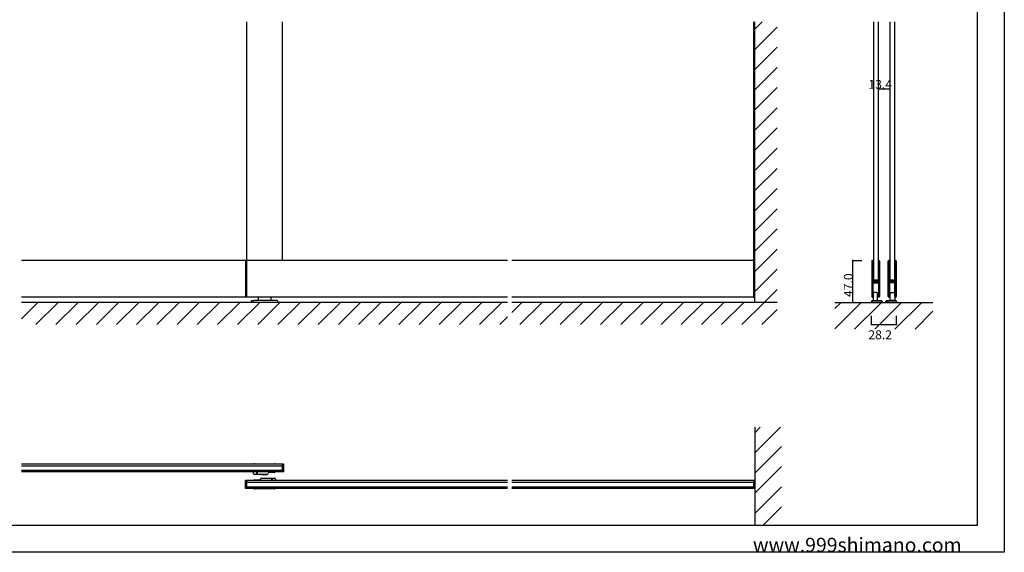
# Model space of a CAD drawing. Extents: x 0 to 1680, y -2 to 1186.
# Drawn here: x 575 to 1680, y 2 to 599 of the extents above; entities that cross this region are included whole.
import ezdxf

# ---------------------------------------------------------------- set-up
doc = ezdxf.new("R2010")
doc.units = 0
doc.header["$LTSCALE"] = 4
doc.header["$MEASUREMENT"] = 0
for name, color, linetype in [('_0-0_', 7, 'CONTINUOUS'), ('_0-1_', 7, 'CONTINUOUS'), ('_0-2_', 7, 'CONTINUOUS'), ('_0-3_', 7, 'CONTINUOUS'), ('_0-4_', 7, 'CONTINUOUS')]:
    doc.layers.add(name, color=color, linetype=linetype)

msp = doc.modelspace()

# ---------------------------------------------------------------- linework, layer by layer
at = {"layer": '_0-0_', "color": 7, "linetype": 'Continuous'}
for p, q in [((1680, 1186), (1680, 2)), ((1650, 32), (1650, 1156)), ((30, 32), (1650, 32)), ((1680, 2), (0, 2))]:
    msp.add_line(p, q, dxfattribs=at)
at = {"layer": '_0-1_', "color": 7, "linetype": 'Continuous'}
for p, q in [((1122.5, 329), (577.5, 329)), ((828.8, 329), (828.8, 288)), ((830, 329), (830, 288)), ((1400, 329), (1127.5, 329)), ((1400, 329), (1398.8, 329)), ((1398.8, 329), (1398.8, 288)), ((1400, 288), (1400, 329)), ((1531.4, 328.2), (1531.4, 327.2)), ((1531.4, 327.2), (1531.4, 326)), ((1531.4, 326), (1531.4, 321)), ((1531.4, 321), (1531.4, 314.5)), ((1532, 327.2), (1532, 328.2)), ((1532, 326), (1532, 327.2)), ((1532, 321), (1532, 326)), ((1532, 314.5), (1532, 321)), ((1532.3, 328.2), (1532.3, 327.2)), ((1532.3, 327.2), (1532.3, 326)), ((1532.3, 326), (1532.3, 321)), ((1532.3, 321), (1532.3, 314.5)), ((1532.9, 327.2), (1532.9, 328.2)), ((1532.9, 326), (1532.9, 327.2)), ((1532.9, 321), (1532.9, 326)), ((1532.9, 314.5), (1532.9, 321)), ((1538.7, 328.2), (1538.7, 327.2)), ((1538.7, 327.2), (1538.7, 327)), ((1538.7, 327), (1538.7, 325)), ((1538.7, 325), (1538.7, 322.7)), ((1538.7, 322.7), (1538.7, 321.5)), ((1538.7, 321.5), (1538.7, 319.5)), ((1539.3, 327.2), (1539.3, 328.2)), ((1539.3, 327), (1539.3, 327.2)), ((1539.3, 325), (1539.3, 327)), ((1539.3, 322.7), (1539.3, 325)), ((1539.3, 321.5), (1539.3, 322.7)), ((1539.3, 319.5), (1539.3, 321.5)), ((1539.6, 328.2), (1539.6, 327.2)), ((1539.6, 327.2), (1539.6, 327)), ((1539.6, 327), (1539.6, 324.3)), ((1539.6, 324.3), (1539.6, 322.7)), ((1539.6, 322.7), (1539.6, 321.5)), ((1539.6, 321.5), (1539.6, 319.5)), ((1540.2, 327.2), (1540.2, 328.2)), ((1540.2, 327), (1540.2, 327.2)), ((1540.2, 324.3), (1540.2, 327)), ((1540.2, 322.7), (1540.2, 324.3)), ((1540.2, 321.5), (1540.2, 322.7)), ((1540.2, 319.5), (1540.2, 321.5)), ((1549.8, 327.2), (1549.8, 328.2)), ((1549.8, 327), (1549.8, 327.2)), ((1549.8, 324.3), (1549.8, 327)), ((1549.8, 322.7), (1549.8, 324.3)), ((1549.8, 321.5), (1549.8, 322.7)), ((1549.8, 319.5), (1549.8, 321.5)), ((1550.4, 328.2), (1550.4, 327.2)), ((1550.4, 327.2), (1550.4, 327)), ((1550.4, 327), (1550.4, 324.3)), ((1550.4, 324.3), (1550.4, 322.7)), ((1550.4, 322.7), (1550.4, 321.5)), ((1550.4, 321.5), (1550.4, 319.5)), ((1550.7, 327.2), (1550.7, 328.2)), ((1550.7, 327), (1550.7, 327.2)), ((1550.7, 325), (1550.7, 327)), ((1550.7, 322.7), (1550.7, 325)), ((1550.7, 321.5), (1550.7, 322.7)), ((1550.7, 319.5), (1550.7, 321.5)), ((1551.3, 328.2), (1551.3, 327.2)), ((1551.3, 327.2), (1551.3, 327)), ((1551.3, 327), (1551.3, 325)), ((1551.3, 325), (1551.3, 322.7)), ((1551.3, 322.7), (1551.3, 321.5)), ((1551.3, 321.5), (1551.3, 319.5)), ((1557.1, 327.2), (1557.1, 328.2)), ((1557.1, 326), (1557.1, 327.2)), ((1557.1, 321), (1557.1, 326)), ((1557.1, 314.5), (1557.1, 321)), ((1557.7, 328.2), (1557.7, 327.2)), ((1557.7, 327.2), (1557.7, 326)), ((1557.7, 326), (1557.7, 321)), ((1557.7, 321), (1557.7, 314.5)), ((1558, 327.2), (1558, 328.2)), ((1558, 326), (1558, 327.2)), ((1558, 321), (1558, 326)), ((1558, 314.5), (1558, 321)), ((1558.6, 328.2), (1558.6, 327.2)), ((1558.6, 327.2), (1558.6, 326)), ((1558.6, 326), (1558.6, 321)), ((1558.6, 321), (1558.6, 314.5)), ((1531.4, 314.5), (1531.4, 313.3)), ((1531.4, 313.3), (1531.4, 307.2)), ((1532, 313.3), (1532, 314.5)), ((1532, 307.2), (1532, 313.3)), ((1532.3, 314.5), (1532.3, 313.3)), ((1532.3, 313.3), (1532.3, 309.4)), ((1532.3, 309.4), (1532.3, 307.3)), ((1532.9, 313.3), (1532.9, 314.5)), ((1532.9, 309.4), (1532.9, 313.3)), ((1532.9, 307.3), (1532.9, 309.4)), ((1538.7, 319.5), (1538.7, 318.3)), ((1538.7, 318.3), (1538.7, 312.3)), ((1538.7, 312.3), (1538.7, 310.1)), ((1538.7, 310.1), (1538.7, 309.5)), ((1538.7, 309.5), (1538.7, 309.3)), ((1539.3, 318.3), (1539.3, 319.5)), ((1539.3, 312.3), (1539.3, 318.3)), ((1539.3, 310.1), (1539.3, 312.3)), ((1539.3, 309.5), (1539.3, 310.1)), ((1539.3, 309.3), (1539.3, 309.5)), ((1539.6, 319.5), (1539.6, 318.3)), ((1539.6, 318.3), (1539.6, 312.3)), ((1539.6, 312.3), (1539.6, 303.8)), ((1540.2, 318.3), (1540.2, 319.5)), ((1540.2, 312.3), (1540.2, 318.3)), ((1540.2, 303.8), (1540.2, 312.3)), ((1549.8, 318.3), (1549.8, 319.5)), ((1549.8, 312.3), (1549.8, 318.3)), ((1549.8, 303.8), (1549.8, 312.3)), ((1550.4, 319.5), (1550.4, 318.3)), ((1550.4, 318.3), (1550.4, 312.3)), ((1550.4, 312.3), (1550.4, 303.8)), ((1550.7, 318.3), (1550.7, 319.5)), ((1550.7, 312.3), (1550.7, 318.3)), ((1550.7, 310.1), (1550.7, 312.3)), ((1550.7, 309.5), (1550.7, 310.1)), ((1550.7, 309.3), (1550.7, 309.5)), ((1551.3, 319.5), (1551.3, 318.3)), ((1551.3, 318.3), (1551.3, 312.3)), ((1551.3, 312.3), (1551.3, 310.1)), ((1551.3, 310.1), (1551.3, 309.5)), ((1551.3, 309.5), (1551.3, 309.3)), ((1557.1, 313.3), (1557.1, 314.5)), ((1557.1, 309.4), (1557.1, 313.3)), ((1557.1, 307.3), (1557.1, 309.4)), ((1557.7, 314.5), (1557.7, 313.3)), ((1557.7, 313.3), (1557.7, 309.4)), ((1557.7, 309.4), (1557.7, 307.3)), ((1558, 313.3), (1558, 314.5)), ((1558, 307.2), (1558, 313.3)), ((1558.6, 314.5), (1558.6, 313.3)), ((1558.6, 313.3), (1558.6, 307.2)), ((1531.4, 307.2), (1531.4, 297.5)), ((1532, 297.5), (1532, 307.2)), ((1532.3, 304.5), (1532.3, 303.2)), ((1532.3, 303.2), (1532.3, 303)), ((1532.3, 303), (1532.3, 302.2)), ((1532.3, 302.2), (1532.3, 297.5)), ((1532.9, 303.2), (1532.9, 304.5)), ((1532.9, 303), (1532.9, 303.2)), ((1532.9, 302.2), (1532.9, 303)), ((1532.9, 297.5), (1532.9, 302.2)), ((1533.7, 306.2), (1533.1, 306.2)), ((1533.1, 306.2), (1533.1, 305.6)), ((1533.1, 305.6), (1533.7, 305.6)), ((1533.7, 304.6), (1533.1, 304.6)), ((1533.1, 304.6), (1533.1, 304)), ((1533.1, 304), (1533.7, 304)), ((1535.3, 307), (1533.2, 307)), ((1533.2, 306.4), (1535.3, 306.4)), ((1535.3, 305.4), (1533.2, 305.4)), ((1533.2, 304.8), (1535.3, 304.8)), ((1533.3, 307), (1538.3, 307)), ((1534, 306.2), (1533.7, 306.2)), ((1533.7, 305.6), (1534, 305.6)), ((1534, 304.6), (1533.7, 304.6)), ((1533.7, 304), (1534, 304)), ((1534.5, 306.2), (1534, 306.2)), ((1534, 305.6), (1534.5, 305.6)), ((1534.5, 304.6), (1534, 304.6)), ((1534, 304), (1534.5, 304)), ((1535.5, 306.2), (1534.5, 306.2)), ((1534.5, 305.6), (1535.5, 305.6)), ((1535.5, 304.6), (1534.5, 304.6)), ((1534.5, 304), (1535.5, 304)), ((1535.6, 307), (1535.3, 307)), ((1535.3, 306.4), (1535.6, 306.4)), ((1535.6, 305.4), (1535.3, 305.4)), ((1535.3, 304.8), (1535.6, 304.8)), ((1535.6, 306.2), (1535.5, 306.2)), ((1535.5, 305.6), (1535.6, 305.6)), ((1535.6, 304.6), (1535.5, 304.6)), ((1535.5, 304), (1535.6, 304)), ((1535.9, 307), (1535.6, 307)), ((1535.6, 306.4), (1535.9, 306.4)), ((1536.1, 306.2), (1535.6, 306.2)), ((1535.6, 305.6), (1536.1, 305.6)), ((1535.9, 305.4), (1535.6, 305.4)), ((1535.6, 304.8), (1535.9, 304.8)), ((1536.1, 304.6), (1535.6, 304.6)), ((1535.6, 304), (1536.1, 304)), ((1536.1, 307), (1535.9, 307)), ((1535.9, 306.4), (1536.1, 306.4)), ((1536.1, 305.4), (1535.9, 305.4)), ((1535.9, 304.8), (1536.1, 304.8)), ((1536.3, 307), (1536.1, 307)), ((1536.1, 306.4), (1536.3, 306.4)), ((1536.3, 306.2), (1536.1, 306.2)), ((1536.1, 306.2), (1536.1, 306.2)), ((1536.1, 305.6), (1536.1, 305.6)), ((1536.1, 305.6), (1536.3, 305.6)), ((1536.3, 305.4), (1536.1, 305.4)), ((1536.1, 304.8), (1536.3, 304.8)), ((1536.3, 304.6), (1536.1, 304.6)), ((1536.1, 304.6), (1536.1, 304.6)), ((1536.1, 304), (1536.1, 304)), ((1536.1, 304), (1536.3, 304)), ((1536.8, 307), (1536.3, 307)), ((1536.3, 307), (1536.3, 307)), ((1536.3, 306.4), (1536.3, 306.4)), ((1536.3, 306.4), (1536.8, 306.4)), ((1536.8, 306.2), (1536.3, 306.2)), ((1536.3, 306.2), (1536.3, 306.2)), ((1536.3, 305.6), (1536.3, 305.6)), ((1536.3, 305.6), (1536.8, 305.6)), ((1536.8, 305.4), (1536.3, 305.4)), ((1536.3, 305.4), (1536.3, 305.4)), ((1536.3, 304.8), (1536.3, 304.8)), ((1536.3, 304.8), (1536.8, 304.8)), ((1536.8, 304.6), (1536.3, 304.6)), ((1536.3, 304.6), (1536.3, 304.6)), ((1536.3, 304), (1536.3, 304)), ((1536.3, 304), (1536.8, 304)), ((1537.1, 307), (1536.8, 307)), ((1536.8, 306.4), (1537.1, 306.4)), ((1538.4, 306.2), (1536.8, 306.2)), ((1536.8, 305.6), (1538.4, 305.6)), ((1537.1, 305.4), (1536.8, 305.4)), ((1536.8, 304.8), (1537.1, 304.8)), ((1538.4, 304.6), (1536.8, 304.6)), ((1536.8, 304), (1538.4, 304)), ((1537.6, 307), (1537.1, 307)), ((1537.1, 306.4), (1537.6, 306.4)), ((1537.6, 305.4), (1537.1, 305.4)), ((1537.1, 304.8), (1537.6, 304.8)), ((1537.9, 307), (1537.6, 307)), ((1537.6, 306.4), (1537.9, 306.4)), ((1537.9, 305.4), (1537.6, 305.4)), ((1537.6, 304.8), (1537.9, 304.8)), ((1538.5, 307), (1537.9, 307)), ((1537.9, 306.4), (1538.5, 306.4)), ((1538.5, 305.4), (1537.9, 305.4)), ((1537.9, 304.8), (1538.5, 304.8)), ((1538.5, 306.4), (1538.5, 307)), ((1538.5, 304.8), (1538.5, 305.4)), ((1538.7, 309.3), (1538.7, 308.6)), ((1538.7, 308.6), (1538.7, 308)), ((1538.7, 308), (1538.7, 306.5)), ((1538.7, 303.7), (1538.7, 301.6)), ((1538.7, 301.6), (1538.7, 297.7)), ((1539.3, 308.6), (1539.3, 309.3)), ((1539.3, 308), (1539.3, 308.6)), ((1539.3, 306.5), (1539.3, 308)), ((1539.3, 301.6), (1539.3, 303.7)), ((1539.3, 297.7), (1539.3, 301.6)), ((1539.6, 303.8), (1539.6, 297.7)), ((1540.2, 297.7), (1540.2, 303.8)), ((1549.8, 297.7), (1549.8, 303.8)), ((1550.4, 303.8), (1550.4, 297.7)), ((1550.7, 308.6), (1550.7, 309.3)), ((1550.7, 308), (1550.7, 308.6)), ((1550.7, 306.5), (1550.7, 308)), ((1550.7, 301.6), (1550.7, 303.7)), ((1550.7, 297.7), (1550.7, 301.6)), ((1551.3, 309.3), (1551.3, 308.6)), ((1551.3, 308.6), (1551.3, 308)), ((1551.3, 308), (1551.3, 306.5)), ((1551.3, 303.7), (1551.3, 301.6)), ((1551.3, 301.6), (1551.3, 297.7)), ((1551.5, 307), (1552.1, 307)), ((1551.5, 306.4), (1551.5, 307)), ((1552.1, 306.4), (1551.5, 306.4)), ((1551.5, 304.8), (1551.5, 305.4)), ((1551.5, 305.4), (1552.1, 305.4)), ((1552.1, 304.8), (1551.5, 304.8)), ((1551.6, 306.2), (1553.2, 306.2)), ((1553.2, 305.6), (1551.6, 305.6)), ((1551.6, 304.6), (1553.2, 304.6)), ((1553.2, 304), (1551.6, 304)), ((1556.7, 307), (1551.7, 307)), ((1552.1, 307), (1552.4, 307)), ((1552.4, 306.4), (1552.1, 306.4)), ((1552.1, 305.4), (1552.4, 305.4)), ((1552.4, 304.8), (1552.1, 304.8)), ((1552.4, 307), (1552.9, 307)), ((1552.9, 306.4), (1552.4, 306.4)), ((1552.4, 305.4), (1552.9, 305.4)), ((1552.9, 304.8), (1552.4, 304.8)), ((1552.9, 307), (1553.2, 307)), ((1553.2, 306.4), (1552.9, 306.4)), ((1552.9, 305.4), (1553.2, 305.4)), ((1553.2, 304.8), (1552.9, 304.8)), ((1553.2, 307), (1553.7, 307)), ((1553.7, 306.4), (1553.2, 306.4)), ((1553.2, 306.2), (1553.7, 306.2)), ((1553.7, 305.6), (1553.2, 305.6)), ((1553.2, 305.4), (1553.7, 305.4)), ((1553.7, 304.8), (1553.2, 304.8)), ((1553.2, 304.6), (1553.7, 304.6)), ((1553.7, 304), (1553.2, 304)), ((1553.7, 307), (1553.7, 307)), ((1553.7, 307), (1553.9, 307)), ((1553.9, 306.4), (1553.7, 306.4)), ((1553.7, 306.4), (1553.7, 306.4)), ((1553.7, 306.2), (1553.7, 306.2)), ((1553.7, 306.2), (1553.9, 306.2)), ((1553.9, 305.6), (1553.7, 305.6)), ((1553.7, 305.6), (1553.7, 305.6)), ((1553.7, 305.4), (1553.7, 305.4)), ((1553.7, 305.4), (1553.9, 305.4)), ((1553.9, 304.8), (1553.7, 304.8)), ((1553.7, 304.8), (1553.7, 304.8)), ((1553.7, 304.6), (1553.7, 304.6)), ((1553.7, 304.6), (1553.9, 304.6)), ((1553.9, 304), (1553.7, 304)), ((1553.7, 304), (1553.7, 304)), ((1553.9, 307), (1554.1, 307)), ((1554.1, 306.4), (1553.9, 306.4)), ((1553.9, 306.2), (1553.9, 306.2)), ((1553.9, 306.2), (1554.4, 306.2)), ((1554.4, 305.6), (1553.9, 305.6)), ((1553.9, 305.6), (1553.9, 305.6)), ((1553.9, 305.4), (1554.1, 305.4)), ((1554.1, 304.8), (1553.9, 304.8)), ((1553.9, 304.6), (1553.9, 304.6)), ((1553.9, 304.6), (1554.4, 304.6)), ((1554.4, 304), (1553.9, 304)), ((1553.9, 304), (1553.9, 304)), ((1554.1, 307), (1554.4, 307)), ((1554.4, 306.4), (1554.1, 306.4)), ((1554.1, 305.4), (1554.4, 305.4)), ((1554.4, 304.8), (1554.1, 304.8)), ((1554.4, 307), (1554.7, 307)), ((1554.7, 306.4), (1554.4, 306.4)), ((1554.4, 306.2), (1554.5, 306.2)), ((1554.5, 305.6), (1554.4, 305.6)), ((1554.4, 305.4), (1554.7, 305.4)), ((1554.7, 304.8), (1554.4, 304.8)), ((1554.4, 304.6), (1554.5, 304.6)), ((1554.5, 304), (1554.4, 304)), ((1554.5, 306.2), (1555.5, 306.2)), ((1555.5, 305.6), (1554.5, 305.6)), ((1554.5, 304.6), (1555.5, 304.6)), ((1555.5, 304), (1554.5, 304)), ((1554.7, 307), (1556.8, 307)), ((1556.8, 306.4), (1554.7, 306.4)), ((1554.7, 305.4), (1556.8, 305.4)), ((1556.8, 304.8), (1554.7, 304.8)), ((1555.5, 306.2), (1556, 306.2)), ((1556, 305.6), (1555.5, 305.6)), ((1555.5, 304.6), (1556, 304.6)), ((1556, 304), (1555.5, 304)), ((1556, 306.2), (1556.3, 306.2)), ((1556.3, 305.6), (1556, 305.6)), ((1556, 304.6), (1556.3, 304.6)), ((1556.3, 304), (1556, 304)), ((1556.3, 306.2), (1556.9, 306.2)), ((1556.9, 305.6), (1556.3, 305.6)), ((1556.3, 304.6), (1556.9, 304.6)), ((1556.9, 304), (1556.3, 304)), ((1556.9, 306.2), (1556.9, 305.6)), ((1556.9, 304.6), (1556.9, 304)), ((1557.1, 303.2), (1557.1, 304.5)), ((1557.1, 303), (1557.1, 303.2)), ((1557.1, 302.2), (1557.1, 303)), ((1557.1, 297.5), (1557.1, 302.2)), ((1557.7, 304.5), (1557.7, 303.2)), ((1557.7, 303.2), (1557.7, 303)), ((1557.7, 303), (1557.7, 302.2)), ((1557.7, 302.2), (1557.7, 297.5)), ((1558, 297.5), (1558, 307.2)), ((1558.6, 307.2), (1558.6, 297.5)), ((1122.5, 288), (577.5, 288)), ((843, 288), (843, 284)), ((857, 288), (857, 284)), ((1400, 288), (1127.5, 288)), ((1398.8, 288), (1400, 288)), ((1531.4, 297.5), (1531.4, 295.5)), ((1531.4, 295.5), (1531.4, 294.3)), ((1531.4, 294.3), (1531.4, 292.7)), ((1531.4, 292.7), (1531.4, 291)), ((1531.4, 291), (1531.4, 290)), ((1531.4, 290), (1531.4, 289.8)), ((1531.4, 289.8), (1531.4, 288.7)), ((1532, 295.5), (1532, 297.5)), ((1532, 294.3), (1532, 295.5)), ((1532, 292.7), (1532, 294.3)), ((1532, 291), (1532, 292.7)), ((1532, 290), (1532, 291)), ((1532, 289.8), (1532, 290)), ((1532, 288.7), (1532, 289.8)), ((1532.3, 297.5), (1532.3, 295.5)), ((1532.3, 295.5), (1532.3, 294.3)), ((1532.3, 294.3), (1532.3, 291)), ((1532.3, 291), (1532.3, 290)), ((1532.3, 290), (1532.3, 289.8)), ((1532.3, 289.8), (1532.3, 288.7)), ((1532.9, 295.5), (1532.9, 297.5)), ((1532.9, 294.3), (1532.9, 295.5)), ((1532.9, 291), (1532.9, 294.3)), ((1532.9, 292), (1532.9, 284)), ((1532.9, 290), (1532.9, 291)), ((1532.9, 289.8), (1532.9, 290)), ((1532.9, 288.7), (1532.9, 289.8)), ((1533.8, 293), (1533.8, 293)), ((1533.9, 293), (1533.8, 293)), ((1534.7, 293), (1533.9, 293)), ((1535.4, 293), (1534.7, 293)), ((1536.1, 293), (1535.4, 293)), ((1536.9, 293), (1536.1, 293)), ((1537.9, 284), (1537.9, 292)), ((1538.7, 297.7), (1538.7, 296.5)), ((1538.7, 296.5), (1538.7, 295.7)), ((1538.7, 295.7), (1538.7, 294.7)), ((1538.7, 294.7), (1538.7, 291)), ((1538.7, 291), (1538.7, 290)), ((1538.7, 290), (1538.7, 289.8)), ((1538.7, 289.8), (1538.7, 288.7)), ((1539.3, 296.5), (1539.3, 297.7)), ((1539.3, 295.7), (1539.3, 296.5)), ((1539.3, 294.7), (1539.3, 295.7)), ((1539.3, 291), (1539.3, 294.7)), ((1539.3, 290), (1539.3, 291)), ((1539.3, 289.8), (1539.3, 290)), ((1539.3, 288.7), (1539.3, 289.8)), ((1539.6, 297.7), (1539.6, 296.5)), ((1539.6, 296.5), (1539.6, 295.7)), ((1539.6, 295.7), (1539.6, 294.7)), ((1539.6, 294.7), (1539.6, 291)), ((1539.6, 291), (1539.6, 290)), ((1539.6, 290), (1539.6, 289.8)), ((1539.6, 289.8), (1539.6, 288.7)), ((1540.2, 296.5), (1540.2, 297.7)), ((1540.2, 295.7), (1540.2, 296.5)), ((1540.2, 294.7), (1540.2, 295.7)), ((1540.2, 291), (1540.2, 294.7)), ((1540.2, 290), (1540.2, 291)), ((1540.2, 289.8), (1540.2, 290)), ((1540.2, 288.7), (1540.2, 289.8)), ((1549.8, 296.5), (1549.8, 297.7)), ((1549.8, 295.7), (1549.8, 296.5)), ((1549.8, 294.7), (1549.8, 295.7)), ((1549.8, 291), (1549.8, 294.7)), ((1549.8, 290), (1549.8, 291)), ((1549.8, 289.8), (1549.8, 290)), ((1549.8, 288.7), (1549.8, 289.8)), ((1550.4, 297.7), (1550.4, 296.5)), ((1550.4, 296.5), (1550.4, 295.7)), ((1550.4, 295.7), (1550.4, 294.7)), ((1550.4, 294.7), (1550.4, 291)), ((1550.4, 291), (1550.4, 290)), ((1550.4, 290), (1550.4, 289.8)), ((1550.4, 289.8), (1550.4, 288.7)), ((1550.7, 296.5), (1550.7, 297.7)), ((1550.7, 295.7), (1550.7, 296.5)), ((1550.7, 294.7), (1550.7, 295.7)), ((1550.7, 291), (1550.7, 294.7)), ((1550.7, 290), (1550.7, 291)), ((1550.7, 289.8), (1550.7, 290)), ((1550.7, 288.7), (1550.7, 289.8)), ((1551.3, 297.7), (1551.3, 296.5)), ((1551.3, 296.5), (1551.3, 295.7)), ((1551.3, 295.7), (1551.3, 294.7)), ((1551.3, 294.7), (1551.3, 291)), ((1551.3, 291), (1551.3, 290)), ((1551.3, 290), (1551.3, 289.8)), ((1551.3, 289.8), (1551.3, 288.7)), ((1552.1, 284), (1552.1, 292)), ((1553.1, 293), (1553.9, 293)), ((1553.9, 293), (1554.6, 293)), ((1554.6, 293), (1555.3, 293)), ((1555.3, 293), (1556.1, 293)), ((1556.1, 293), (1556.2, 293)), ((1556.2, 293), (1556.2, 293)), ((1557.1, 295.5), (1557.1, 297.5)), ((1557.1, 294.3), (1557.1, 295.5)), ((1557.1, 291), (1557.1, 294.3)), ((1557.1, 292), (1557.1, 284)), ((1557.1, 290), (1557.1, 291)), ((1557.1, 289.8), (1557.1, 290)), ((1557.1, 288.7), (1557.1, 289.8)), ((1557.7, 297.5), (1557.7, 295.5)), ((1557.7, 295.5), (1557.7, 294.3)), ((1557.7, 294.3), (1557.7, 291)), ((1557.7, 291), (1557.7, 290)), ((1557.7, 290), (1557.7, 289.8)), ((1557.7, 289.8), (1557.7, 288.7)), ((1558, 295.5), (1558, 297.5)), ((1558, 294.3), (1558, 295.5)), ((1558, 292.7), (1558, 294.3)), ((1558, 291), (1558, 292.7)), ((1558, 290), (1558, 291)), ((1558, 289.8), (1558, 290)), ((1558, 288.7), (1558, 289.8)), ((1558.6, 297.5), (1558.6, 295.5)), ((1558.6, 295.5), (1558.6, 294.3)), ((1558.6, 294.3), (1558.6, 292.7)), ((1558.6, 292.7), (1558.6, 291)), ((1558.6, 291), (1558.6, 290)), ((1558.6, 290), (1558.6, 289.8)), ((1558.6, 289.8), (1558.6, 288.7)), ((835, 283), (835, 282)), ((836, 284), (838.7, 284)), ((861.2, 284), (838.7, 284)), ((864, 284), (861.2, 284)), ((865, 283), (865, 282)), ((1530.9, 282), (1530.9, 283)), ((1533.9, 282), (1530.9, 282)), ((1531.9, 284), (1533.9, 284)), ((1532.9, 284), (1533.8, 284)), ((1533.8, 284), (1534.7, 284)), ((1533.9, 284), (1534.1, 284)), ((1534.1, 282), (1533.9, 282)), ((1534.1, 284), (1535.1, 284)), ((1535.1, 282), (1534.1, 282)), ((1534.7, 284), (1535.4, 284)), ((1535.1, 284), (1535.6, 284)), ((1535.6, 282), (1535.1, 282)), ((1535.4, 284), (1536.1, 284)), ((1535.6, 284), (1536.4, 284)), ((1535.6, 284), (1535.6, 284)), ((1535.6, 282), (1535.6, 282)), ((1536.4, 282), (1535.6, 282)), ((1536.1, 284), (1537.9, 284)), ((1536.4, 284), (1537.4, 284)), ((1537.4, 282), (1536.4, 282)), ((1536.6, 284), (1537.1, 284)), ((1536.9, 283.7), (1536.6, 284)), ((1537.1, 284), (1536.9, 283.7)), ((1537.4, 284), (1537.8, 284)), ((1537.8, 282), (1537.4, 282)), ((1537.8, 284), (1541.9, 284)), ((1542.9, 282), (1537.8, 282)), ((1542.9, 283), (1542.9, 282)), ((1547.1, 282), (1547.1, 283)), ((1550.1, 282), (1547.1, 282)), ((1548.1, 284), (1550.1, 284)), ((1549.1, 282), (1549.1, 283)), ((1552.1, 282), (1549.1, 282)), ((1550.1, 284), (1550.3, 284)), ((1550.1, 284), (1552.1, 284)), ((1550.3, 282), (1550.1, 282)), ((1550.3, 284), (1551.4, 284)), ((1551.4, 282), (1550.3, 282)), ((1551.4, 284), (1551.8, 284)), ((1551.8, 282), (1551.4, 282)), ((1551.8, 284), (1551.9, 284)), ((1551.9, 282), (1551.8, 282)), ((1551.9, 284), (1552.6, 284)), ((1552.6, 282), (1551.9, 282)), ((1553.9, 284), (1552.1, 284)), ((1552.1, 284), (1552.3, 284)), ((1552.3, 282), (1552.1, 282)), ((1552.3, 284), (1553.4, 284)), ((1553.4, 282), (1552.3, 282)), ((1552.6, 284), (1553.6, 284)), ((1553.6, 282), (1552.6, 282)), ((1553.4, 284), (1552.9, 284)), ((1552.9, 284), (1553.1, 283.7)), ((1553.1, 283.7), (1553.4, 284)), ((1553.4, 284), (1553.8, 284)), ((1553.8, 282), (1553.4, 282)), ((1553.6, 284), (1554, 284)), ((1554, 282), (1553.6, 282)), ((1553.8, 284), (1553.9, 284)), ((1553.9, 282), (1553.8, 282)), ((1554.6, 284), (1553.9, 284)), ((1553.9, 284), (1554.6, 284)), ((1554.6, 282), (1553.9, 282)), ((1554, 284), (1558.1, 284)), ((1559.1, 282), (1554, 282)), ((1555.3, 284), (1554.6, 284)), ((1554.6, 284), (1555.6, 284)), ((1555.6, 282), (1554.6, 282)), ((1556.2, 284), (1555.3, 284)), ((1555.6, 284), (1556, 284)), ((1556, 282), (1555.6, 282)), ((1556, 284), (1556.1, 284)), ((1556.1, 282), (1556, 282)), ((1556.1, 284), (1557.1, 284)), ((1557.1, 282), (1556.1, 282)), ((1557.1, 284), (1556.2, 284)), ((1557.1, 284), (1558.1, 284)), ((1559.1, 282), (1557.1, 282)), ((1559.1, 283), (1559.1, 282)), ((1559.1, 283), (1559.1, 282)), ((871.2, 100.6), (577.5, 100.6)), ((838.7, 101.1), (844.5, 101.1)), ((841.5, 101.1), (841.5, 100.6)), ((842, 101.1), (842, 100.6)), ((844.5, 101.1), (847.5, 101.1)), ((847.5, 101.1), (847.8, 101.1)), ((847.8, 101.1), (849.5, 101.1)), ((849.5, 101.1), (850, 101.1)), ((850, 101.1), (851.4, 101.1)), ((851.4, 101.1), (858.5, 101.1)), ((858, 101.1), (858, 100.6)), ((858.5, 101.1), (858.8, 101.1)), ((858.5, 101.1), (858.5, 100.6)), ((858.8, 101.1), (861.2, 101.1)), ((870, 100.6), (870, 91.8)), ((871.2, 100.6), (871.2, 91.8)), ((871.2, 91.8), (577.5, 91.8)), ((837.7, 90.1), (837.7, 91.8)), ((844.5, 89.1), (838.7, 89.1)), ((841.5, 92.1), (841.5, 92.1)), ((841.5, 89.1), (841.5, 91.8)), ((842, 89.1), (842, 91.8)), ((847.5, 89.1), (844.5, 89.1)), ((846.7, 89.1), (847.2, 89.1)), ((847.2, 89.1), (848.2, 89.1)), ((847.8, 89.1), (847.5, 89.1)), ((849.5, 89.1), (847.8, 89.1)), ((848.2, 89.1), (848.6, 89.1)), ((848.6, 89.1), (849.1, 89.1)), ((849.1, 89.1), (850, 89.1)), ((850, 89.1), (849.5, 89.1)), ((850.9, 89.1), (850, 89.1)), ((850, 89.1), (850.5, 89.1)), ((850.5, 89.1), (852.2, 89.1)), ((851.4, 89.1), (850.9, 89.1)), ((851.8, 89.1), (851.4, 89.1)), ((852.7, 89.1), (851.8, 89.1)), ((852.2, 89.1), (852.5, 89.1)), ((852.5, 89.1), (853.2, 89.1)), ((853.2, 89.1), (852.7, 89.1)), ((856.2, 91.1), (855.2, 91.1)), ((858.5, 91.1), (856.2, 91.1)), ((858, 91.1), (858, 91.8)), ((858.5, 91.1), (858.5, 91.8)), ((858.8, 91.1), (858.5, 91.1)), ((861.2, 91.1), (858.8, 91.1)), ((870, 98.7), (870, 92.7)), ((828.8, 73.4), (828.8, 82.2)), ((1122.5, 82.2), (828.8, 82.2)), ((830, 82.2), (830, 73.4)), ((830, 75.3), (830, 81.3)), ((838.7, 82.9), (841.2, 82.9)), ((841.2, 82.9), (841.5, 82.9)), ((841.5, 82.9), (843.8, 82.9)), ((841.5, 82.9), (841.5, 82.2)), ((842, 82.9), (842, 82.2)), ((843.8, 82.9), (844.7, 82.9)), ((846.7, 84.9), (861.2, 84.9)), ((858, 84.9), (858, 82.2)), ((858.5, 84.9), (858.5, 82.2)), ((862.2, 83.9), (862.2, 82.2)), ((1400, 82.2), (1127.5, 82.2)), ((1398.5, 80.3), (1398.8, 80.3)), ((1398.8, 82.2), (1398.8, 73.4)), ((1400, 82.2), (1400, 73.4)), ((1122.5, 73.4), (828.8, 73.4)), ((841.2, 72.9), (838.7, 72.9)), ((841.5, 72.9), (841.2, 72.9)), ((841.5, 72.9), (841.5, 73.4)), ((848.6, 72.9), (841.5, 72.9)), ((842, 72.9), (842, 73.4)), ((850, 72.9), (848.6, 72.9)), ((850.5, 72.9), (850, 72.9)), ((852.2, 72.9), (850.5, 72.9)), ((852.5, 72.9), (852.2, 72.9)), ((855.5, 72.9), (852.5, 72.9)), ((861.2, 72.9), (855.5, 72.9)), ((858, 72.9), (858, 73.4)), ((858.5, 72.9), (858.5, 73.4)), ((1400, 73.4), (1127.5, 73.4)), ((1398.5, 75.3), (1398.8, 75.3))]:
    msp.add_line(p, q, dxfattribs=at)
for centre, radius, start, end in [((1532.1, 328.2), 0.75, 109.819, 180.0001), ((1532.1, 328.2), 0.75, 89.999, 109.8262), ((1532.1, 328.2), 0.15, 90, 180), ((1532.1, 328.2), 0.75, 360, 90), ((1532.1, 328.2), 0.15, 360, 90), ((1539.4, 328.2), 0.75, 109.819, 180.0001), ((1539.4, 328.2), 0.75, 89.999, 109.8262), ((1539.4, 328.2), 0.15, 90, 180), ((1539.4, 328.2), 0.75, 360, 90), ((1539.4, 328.2), 0.15, 360, 90), ((1550.6, 328.2), 0.75, 90, 180), ((1550.6, 328.2), 0.15, 90, 180), ((1550.6, 328.2), 0.75, 70.1738, 90.001), ((1550.6, 328.2), 0.15, 360, 90), ((1550.6, 328.2), 0.75, 359.9999, 70.181), ((1557.9, 328.2), 0.75, 90, 180), ((1557.9, 328.2), 0.15, 90, 180), ((1557.9, 328.2), 0.75, 70.1738, 90.001), ((1557.9, 328.2), 0.15, 360, 90), ((1557.9, 328.2), 0.75, 359.9999, 70.181), ((1533.2, 307.3), 0.9, 180, 270), ((1533.2, 304.5), 0.9, 90, 180), ((1533.2, 307.3), 0.3, 180, 270), ((1533.2, 304.5), 0.3, 90, 180), ((1538.4, 306.5), 0.9, 270, 0), ((1538.4, 306.5), 0.3, 270, 0), ((1538.4, 303.7), 0.9, 360, 90), ((1538.4, 303.7), 0.3, 360, 90), ((1551.6, 306.5), 0.9, 180, 270), ((1551.6, 303.7), 0.9, 90, 180), ((1551.6, 306.5), 0.3, 180, 270), ((1551.6, 303.7), 0.3, 90, 180), ((1556.8, 307.3), 0.3, 270, 0), ((1556.8, 307.3), 0.9, 270, 0), ((1556.8, 304.5), 0.9, 360, 90), ((1556.8, 304.5), 0.3, 360, 90), ((1532.1, 288.7), 0.75, 179.9999, 250.181), ((1532.1, 288.7), 0.75, 250.1748, 270), ((1532.1, 288.7), 0.15, 180, 270), ((1532.1, 288.7), 0.75, 270, 0), ((1532.1, 288.7), 0.15, 270, 0), ((1533.9, 292), 1, 95.4682, 180), ((1536.9, 292), 1, 360, 90), ((1539.4, 288.7), 0.75, 179.9999, 250.181), ((1539.4, 288.7), 0.75, 250.1748, 270), ((1539.4, 288.7), 0.15, 180, 270), ((1539.4, 288.7), 0.15, 270, 0), ((1539.4, 288.7), 0.75, 270, 0), ((1550.6, 288.7), 0.75, 180, 270), ((1550.6, 288.7), 0.15, 180, 270), ((1550.6, 288.7), 0.15, 270, 0), ((1550.6, 288.7), 0.75, 270, 289.8252), ((1550.6, 288.7), 0.75, 289.819, 0.0001), ((1553.1, 292), 1, 90, 180), ((1556.1, 292), 1, 360, 84.5318), ((1557.9, 288.7), 0.75, 180, 270), ((1557.9, 288.7), 0.15, 180, 270), ((1557.9, 288.7), 0.15, 270, 0), ((1557.9, 288.7), 0.75, 270, 289.8252), ((1557.9, 288.7), 0.75, 289.819, 0.0001), ((836, 283), 1, 90, 180), ((864, 283), 1, 0, 90), ((1531.9, 283), 1, 90, 180), ((1541.9, 283), 1, 360, 90), ((1548.1, 283), 1, 90, 180), ((1550.1, 283), 1, 90, 180), ((1558.1, 283), 1, 360, 90), ((1558.1, 283), 1, 360, 90), ((838.7, 100.1), 1, 90, 149.9205), ((861.2, 100.1), 1, 30.0795, 90), ((838.7, 90.1), 1, 180, 270), ((853.2, 90.1), 1, 270, 0), ((855.2, 90.1), 1, 90, 180), ((861.2, 92.1), 1, 270, 342.6146), ((838.7, 81.9), 1, 90, 162.6146), ((844.7, 83.9), 1, 270, 0), ((846.7, 83.9), 1, 90, 180), ((861.2, 83.9), 1, 360, 90), ((838.7, 73.9), 1, 210.0795, 270), ((861.2, 73.9), 1, 270, 329.9205)]:
    msp.add_arc(centre, radius, start, end, dxfattribs=at)
at = {"layer": '_0-2_', "color": 132, "linetype": 'Continuous'}
for p, q in [((830, 596.5), (830, 329)), ((870, 596.5), (870, 329)), ((1398.5, 596.5), (1398.5, 329)), ((1533.3, 596.5), (1533.3, 307)), ((1538.3, 596.5), (1538.3, 307)), ((1551.7, 596.5), (1551.7, 307)), ((1556.7, 596.5), (1556.7, 307)), ((577.5, 98.7), (870, 98.7)), ((577.5, 93.7), (870, 93.7)), ((830, 80.3), (1122.5, 80.3)), ((1127.5, 80.3), (1398.5, 80.3)), ((1398.5, 80.3), (1398.5, 75.3)), ((830, 75.3), (1122.5, 75.3)), ((1127.5, 75.3), (1398.5, 75.3))]:
    msp.add_line(p, q, dxfattribs=at)
at = {"layer": '_0-3_', "color": 54, "linetype": 'Continuous'}
for p, q in [((1400, 282), (1400, 596.5)), ((1400, 588.3), (1408.2, 596.5)), ((1400, 565.7), (1425, 590.7)), ((1400, 543.1), (1425, 568.1)), ((1400, 520.4), (1425, 545.4)), ((1400, 497.8), (1425, 522.8)), ((1400, 475.2), (1425, 500.2)), ((1400, 452.6), (1425, 477.6)), ((1400, 429.9), (1425, 454.9)), ((1400, 407.3), (1425, 432.3)), ((1400, 384.7), (1425, 409.7)), ((1400, 362), (1425, 387)), ((1400, 339.4), (1425, 364.4)), ((1400, 316.8), (1425, 341.8)), ((1400, 294.2), (1425, 319.2)), ((1410.5, 282), (1425, 296.5)), ((577.5, 263.6), (595.9, 282)), ((1122.5, 282), (577.5, 282)), ((593.5, 257), (618.5, 282)), ((616.1, 257), (641.1, 282)), ((638.8, 257), (663.8, 282)), ((661.4, 257), (686.4, 282)), ((684, 257), (709, 282)), ((706.6, 257), (731.6, 282)), ((729.3, 257), (754.3, 282)), ((751.9, 257), (776.9, 282)), ((774.5, 257), (799.5, 282)), ((797.2, 257), (822.2, 282)), ((819.8, 257), (844.8, 282)), ((842.4, 257), (867.4, 282)), ((865, 257), (890, 282)), ((887.7, 257), (912.7, 282)), ((910.3, 257), (935.3, 282)), ((932.9, 257), (957.9, 282)), ((955.5, 257), (980.5, 282)), ((978.2, 257), (1003.2, 282)), ((1000.8, 257), (1025.8, 282)), ((1023.4, 257), (1048.4, 282)), ((1046.1, 257), (1071.1, 282)), ((1068.7, 257), (1093.7, 282)), ((1091.3, 257), (1116.3, 282)), ((1127.5, 270.6), (1138.9, 282)), ((1425, 282), (1127.5, 282)), ((1136.6, 257), (1161.6, 282)), ((1159.2, 257), (1184.2, 282)), ((1181.8, 257), (1206.8, 282)), ((1204.4, 257), (1229.4, 282)), ((1227.1, 257), (1252.1, 282)), ((1249.7, 257), (1274.7, 282)), ((1272.3, 257), (1297.3, 282)), ((1295, 257), (1320, 282)), ((1317.6, 257), (1342.6, 282)), ((1340.2, 257), (1365.2, 282)), ((1362.8, 257), (1387.8, 282)), ((1385.5, 257), (1410.5, 282)), ((1425, 282), (1400, 282)), ((1490, 282), (1600, 282)), ((1490, 252.5), (1519.5, 282)), ((1490, 275.2), (1496.8, 282)), ((1490, 252.5), (1519.5, 282)), ((1490, 275.2), (1496.8, 282)), ((1490, 252.5), (1519.5, 282)), ((1490, 275.2), (1496.8, 282)), ((1490, 252.5), (1519.5, 282)), ((1490, 275.2), (1496.8, 282)), ((1512.1, 252), (1542.1, 282)), ((1512.1, 252), (1542.1, 282)), ((1512.1, 252), (1542.1, 282)), ((1512.1, 252), (1542.1, 282)), ((1534.7, 252), (1564.7, 282)), ((1534.7, 252), (1564.7, 282)), ((1534.7, 252), (1564.7, 282)), ((1534.7, 252), (1564.7, 282)), ((1557.3, 252), (1587.3, 282)), ((1557.3, 252), (1587.3, 282)), ((1557.3, 252), (1587.3, 282)), ((1557.3, 252), (1587.3, 282)), ((1113.9, 257), (1122.5, 265.6)), ((1408.1, 257), (1425, 273.9)), ((1580, 252), (1600, 272)), ((1580, 252), (1600, 272)), ((1580, 252), (1600, 272)), ((1580, 252), (1600, 272)), ((1400, 142), (1400, 32)), ((1400, 113.1), (1428.9, 142)), ((1400, 135.8), (1406.2, 142)), ((1400, 90.5), (1430, 120.5)), ((1400, 67.9), (1430, 97.9)), ((1400, 45.3), (1430, 75.3)), ((1409.4, 32), (1430, 52.6))]:
    msp.add_line(p, q, dxfattribs=at)
at = {"layer": '_0-4_', "color": 7, "linetype": 'Continuous'}
for p, q in [((1538.3, 521.5), (1538.3, 496.5)), ((1551.7, 521.5), (1551.7, 496.5)), ((1510, 329), (1520, 329)), ((1510, 282), (1520, 282)), ((1530.9, 257), (1530.9, 267)), ((1559.1, 257), (1559.1, 267))]:
    msp.add_line(p, q, dxfattribs=at)
at = {"layer": '_0-4_', "color": 132, "linetype": 'Continuous'}
for p, q in [((1538.3, 521.5), (1551.7, 521.5)), ((1510, 282), (1510, 329)), ((1530.9, 257), (1559.1, 257))]:
    msp.add_line(p, q, dxfattribs=at)
at = {"layer": '_0-4_', "color": 132}
for p in [(1538.3, 521.5), (1551.7, 521.5), (1510, 329), (1510, 282), (1530.9, 257), (1559.1, 257)]:
    msp.add_point(p, dxfattribs=at)

# ---------------------------------------------------------------- texts
at = {"layer": '_0-0_', "color": 7}
msp.add_text('www.999shimano.com', height=16, dxfattribs=at).set_placement((1398, 2))
at = {"layer": '_0-4_', "color": 7}
for s, p in [('13.4', (1527.5, 521.5)), ('28.2', (1527.5, 240.7))]:
    msp.add_text(s, height=10, dxfattribs=at).set_placement(p)
msp.add_text('47.0', height=10, rotation=90, dxfattribs=at).set_placement((1510, 288))

doc.saveas('drawing.dxf')
